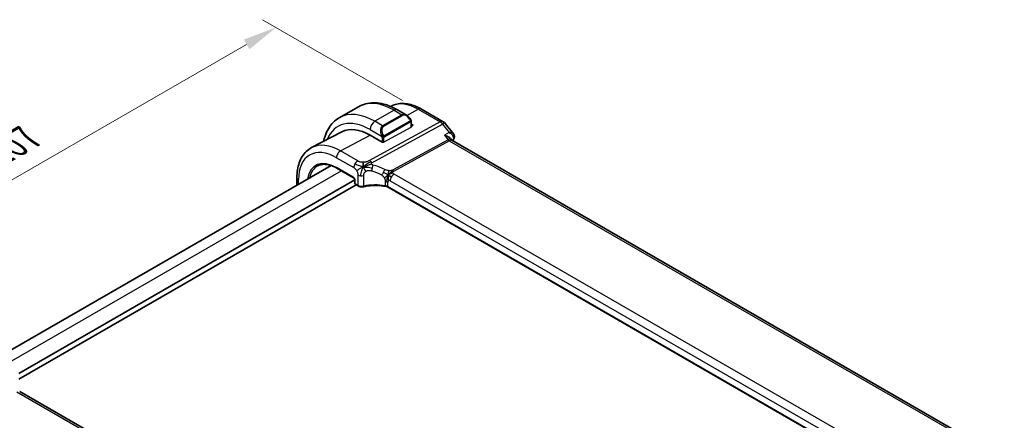
# Model space of a CAD drawing. Units: millimetres. Extents: x 29 to 4174, y 16 to 718.
# Drawn here: x 176 to 321, y 361 to 421 of the extents above; entities that cross this region are included whole.
import ezdxf

# ---------------------------------------------------------------- set-up
doc = ezdxf.new("R2010")
doc.units = ezdxf.units.MM
doc.header["$LTSCALE"] = 2
doc.layers.get('Defpoints').update_dxf_attribs({"lineweight": 25})
for name, color, linetype, lineweight in [('Dimension (ISO)', 7, 'Continuous', 18), ('Visible (ISO)', 7, 'Continuous', 35), ('Visible Narrow (ISO)', 7, 'Continuous', 25)]:
    doc.layers.add(name, color=color, linetype=linetype, lineweight=lineweight)
doc.styles.add('Note Text (TK)', font='txt')
doc.dimstyles.new('Default - Method 1b (TK)', dxfattribs={"dimscale": 2, "dimtxt": 2.5, "dimasz": 2.5, "dimexe": 1, "dimexo": 1.5, "dimgap": 1, "dimtad": 1, "dimtoh": 1, "dimrnd": 1e-08, "dimdsep": 46, "dimtxsty": 'Note Text (TK)', "dimcen": 0.09, "dimdle": 5, "dimclrd": 100, "dimclre": 100, "dimclrt": 7, "dimadec": 1, "dimazin": 1, "dimtfac": 1, "dimtmove": 0, "dimatfit": 3, "dimfxl": 1, "dimtolj": 1, "dimlwd": -1, "dimlwe": -1, "dimarcsym": 0})

# ---------------------------------------------------------------- blocks, each defined once
blk = doc.blocks.new('*D5')
at = {"layer": 'Defpoints', "color": 0}
for p in [(213.54, 419.36), (235.19, 406.86), (159.53, 363.18)]:
    blk.add_point(p, dxfattribs=at)
at = {"layer": 'Dimension (ISO)', "color": 100}
for p, q in [((232.19, 408.59), (211.54, 420.51)), ((142.21, 378.17), (209.21, 416.86)), ((156.53, 364.91), (135.88, 376.83))]:
    blk.add_line(p, q, dxfattribs=at)
for points in [[(208.79, 417.58), (209.62, 416.14), (213.54, 419.36)], [(141.79, 378.9), (142.62, 377.45), (137.88, 375.67)]]:
    blk.add_solid(points, dxfattribs=at)
at = {"layer": 'Dimension (ISO)', "color": 7, "insert": (168.33, 398.32), "char_height": 5, "attachment_point": 4, "rotation": 30, "style": 'Note Text (TK)'}
blk.add_mtext('\\A1;{\\Q-30.000;\\W0.816;\\H0.816x;※107}', dxfattribs=at)

msp = doc.modelspace()

# ---------------------------------------------------------------- linework, layer by layer
at = {"layer": 'Visible (ISO)'}
for p, q in [((225.6935, 407.6594), (222.8651, 406.0264)), ((230.5281, 407.7402), (230.4362, 407.6923)), ((231.4435, 407.1889), (232.7527, 406.4331)), ((234.979, 407.3161), (238.2023, 405.4551)), ((233.4769, 405.4212), (233.4769, 404.6475)), ((233.4769, 405.0877), (233.7719, 404.9174)), ((238.488, 405.2077), (239.693, 403.6772)), ((223.2615, 403.9493), (218.7921, 401.6177)), ((233.7719, 404.9174), (233.4769, 404.7589)), ((229.1757, 402.4491), (227.408, 403.4697)), ((239.2489, 402.9681), (239.4027, 402.7728)), ((320.9116, 355.6901), (239.4775, 402.7061)), ((221.6614, 398.9806), (173.0893, 370.9376)), ((222.4996, 398.5947), (224.9709, 397.1679)), ((225.1536, 396.8564), (175.6253, 368.2612)), ((216.6225, 396.0714), (216.6225, 397.2278)), ((225.1536, 396.8515), (225.1536, 396.3614)), ((225.3321, 396.1429), (175.6253, 367.4447)), ((225.2536, 396.1882), (225.637, 395.9669)), ((311.0496, 349.0179), (229.9886, 395.8184)), ((256.1085, 319.2466), (175.7486, 365.6425))]:
    msp.add_line(p, q, dxfattribs=at)
for centre, radius, start, end in [((237.7023, 404.5891), 1, 38.213211, 60), ((225.3536, 396.3614), 0.2, 180, 240)]:
    msp.add_arc(centre, radius, start, end, dxfattribs=at)
for centre, major_axis, ratio, start_param, end_param in [((232.6527, 405.3361), (-0.5156, 1.1685), 0.63706671, 5.57079769, 5.5708866), ((227.408, 396.5249), (-4.2528, 7.366), 0.57735027, 5.49778714, 6.25849008), ((231.6506, 398.9744), (-2.75, 4.7631), 0.57735027, 6.26398672, 6.26404704), ((238.7698, 401.96), (-0.5786, -0.8618), 0.48920523, 2.98119654, 2.98476599), ((239.3248, 403.1815), (0.4493, -0.2194), 0.76094689, 0, 0.00108059), ((239.3364, 403.2073), (0.4624, -0.1901), 0.81124343, 6.27023243, 6.27028802), ((225.737, 396.1401), (-0.1, -0.1732), 0.57735027, 0, 0.00548096), ((175.3486, 364.9497), (0.4, 0.6928), 0.57735027, 0, 0.00008409)]:
    msp.add_ellipse(centre, major_axis=major_axis, ratio=ratio, start_param=start_param, end_param=end_param, dxfattribs=at)
for points, knots in [([(225.6935, 407.6594), (226.0207, 407.8484), (226.3738, 407.9923), (227.1102, 408.1849), (227.4933, 408.2339), (228.2723, 408.2424), (228.6684, 408.2023), (229.4633, 408.0415), (229.8623, 407.9211), (230.6569, 407.6076), (231.0525, 407.4147), (231.4435, 407.1889)], [0.785398163, 0.785398163, 0.785398163, 0.785398163, 0.942477796, 0.942477796, 1.099557429, 1.099557429, 1.256637061, 1.256637061, 1.413716694, 1.413716694, 1.570796327, 1.570796327, 1.570796327, 1.570796327]), ([(230.5281, 407.7402), (230.7917, 407.8777), (231.0736, 407.9802), (231.656, 408.1125), (231.9563, 408.1426), (232.5623, 408.1363), (232.8681, 408.1001), (233.4779, 407.9691), (233.7822, 407.8744), (234.3854, 407.6329), (234.6844, 407.4862), (234.979, 407.3161)], [0.810093386, 0.810093386, 0.810093386, 0.810093386, 0.962233974, 0.962233974, 1.114374563, 1.114374563, 1.266515151, 1.266515151, 1.418655739, 1.418655739, 1.570796327, 1.570796327, 1.570796327, 1.570796327]), ([(222.8651, 406.0264), (222.5378, 405.8375), (222.2367, 405.6037), (221.7017, 405.0623), (221.4677, 404.755), (221.0708, 404.0846), (220.9075, 403.7215), (220.6925, 403.0814), (220.6216, 402.8161), (220.5652, 402.5427)], [5.497787144, 5.497787144, 5.497787144, 5.497787144, 5.654866776, 5.654866776, 5.811946409, 5.811946409, 5.969026042, 5.969026042, 6.073553696, 6.073553696, 6.073553696, 6.073553696]), ([(232.7488, 406.4346), (232.8641, 406.3678), (232.9721, 406.2815), (233.1551, 406.0993), (233.2338, 406.0041), (233.3032, 405.903)], [0, 0, 0, 0, 0.041710292, 0.041710292, 0.0785323139, 0.0785323139, 0.0785323139, 0.0785323139]), ([(233.3032, 405.903), (233.3298, 405.8642), (233.3553, 405.8242), (233.3896, 405.762), (233.4008, 405.7408), (233.4215, 405.6977), (233.4304, 405.675), (233.4383, 405.6525)], [0, 0, 0, 0, 0.014157522, 0.014157522, 0.021326162, 0.021326162, 0.0285427787, 0.0285427787, 0.0285427787, 0.0285427787]), ([(233.4383, 405.6525), (233.447, 405.6281), (233.4543, 405.6037), (233.466, 405.5514), (233.4699, 405.5235), (233.4751, 405.4717), (233.4769, 405.4474), (233.4769, 405.4212)], [0.0000231902, 0.0000231902, 0.0000231902, 0.0000231902, 0.0078811193, 0.0078811193, 0.0172339729, 0.0172339729, 0.0258635479, 0.0258635479, 0.0258635479, 0.0258635479]), ([(239.6915, 403.6771), (239.7465, 403.607), (239.7912, 403.5232), (239.8363, 403.3578), (239.8434, 403.2768), (239.8304, 403.1354), (239.8154, 403.0725), (239.7923, 403.0143)], [0, 0, 0, 0, 0.029586329, 0.029586329, 0.0539786959, 0.0539786959, 0.0736428198, 0.0736428198, 0.0736428198, 0.0736428198]), ([(238.3887, 403.4413), (238.39, 403.441), (238.3914, 403.4406), (238.5279, 403.4043), (238.6571, 403.3584), (238.8928, 403.2506), (239.0013, 403.1878), (239.1589, 403.0673), (239.2106, 403.0169), (239.2489, 402.9681)], [-0.000441715, -0.000441715, -0.000441715, -0.000441715, 0, 0, 0.044052665, 0.044052665, 0.08806592, 0.08806592, 0.1208974, 0.1208974, 0.1208974, 0.1208974]), ([(216.6225, 397.2278), (216.6225, 397.6145), (216.6496, 397.9901), (216.7608, 398.7112), (216.8448, 399.0567), (217.0728, 399.7089), (217.2169, 400.0157), (217.5668, 400.5785), (217.7729, 400.8345), (218.2429, 401.2798), (218.5067, 401.4689), (218.7921, 401.6177)], [0, 0, 0, 0, 0.162018677, 0.162018677, 0.324037355, 0.324037355, 0.486056032, 0.486056032, 0.648074709, 0.648074709, 0.810093386, 0.810093386, 0.810093386, 0.810093386]), ([(219.6954, 398.9373), (219.8395, 399.0125), (219.9943, 399.0691), (220.3237, 399.1439), (220.4985, 399.1621), (220.8651, 399.1583), (221.0571, 399.1363), (221.4536, 399.0511), (221.6583, 398.988), (222.0748, 398.8212), (222.2868, 398.7176), (222.4996, 398.5947)], [0.810093386, 0.810093386, 0.810093386, 0.810093386, 0.962233974, 0.962233974, 1.114374563, 1.114374563, 1.266515151, 1.266515151, 1.418655739, 1.418655739, 1.570796327, 1.570796327, 1.570796327, 1.570796327]), ([(225.1537, 396.8508), (225.1537, 396.8599), (225.1529, 396.8714), (225.1491, 396.8973), (225.1458, 396.9121), (225.1363, 396.9458), (225.1293, 396.9652), (225.1115, 397.0056), (225.1001, 397.0271), (225.0751, 397.0664), (225.0614, 397.0848), (225.0329, 397.1179), (225.0177, 397.1329), (224.9914, 397.1549), (224.9798, 397.163), (224.9704, 397.1684)], [0, 0, 0, 0, 0.0050489206, 0.0050489206, 0.0103988009, 0.0103988009, 0.0168186755, 0.0168186755, 0.0239440403, 0.0239440403, 0.0308394702, 0.0308394702, 0.0379431358, 0.0379431358, 0.0439271285, 0.0439271285, 0.0439271285, 0.0439271285]), ([(226.4309, 395.8585), (226.3498, 395.8415), (226.2629, 395.8332), (226.0915, 395.8339), (226.0047, 395.8431), (225.8433, 395.8776), (225.7666, 395.9028), (225.6771, 395.9449), (225.657, 395.9554), (225.6375, 395.9666)], [0, 0, 0, 0, 0.0258412696, 0.0258412696, 0.0514604942, 0.0514604942, 0.0765856037, 0.0765856037, 0.0841840183, 0.0841840183, 0.0841840183, 0.0841840183]), ([(229.7902, 395.8911), (229.2874, 395.9826), (228.7545, 396.0303), (227.6976, 396.0356), (227.1601, 395.9917), (226.5821, 395.8889), (226.5061, 395.8742), (226.4309, 395.8585)], [0, 0, 0, 0, 0.157271206, 0.157271206, 0.317285927, 0.317285927, 0.341774659, 0.341774659, 0.341774659, 0.341774659]), ([(230.008, 395.8749), (230.0075, 395.8752), (230.0071, 395.8754), (229.9572, 395.9046), (229.9013, 395.9297), (229.7805, 395.9708), (229.7156, 395.9869), (229.6476, 395.9978), (229.647, 395.9979), (229.6463, 395.998)], [-0.0420029848, -0.0420029848, -0.0420029848, -0.0420029848, -0.0418071112, -0.0418071112, -0.0209035556, -0.0209035556, 0, 0, 0.00019585, 0.00019585, 0.00019585, 0.00019585])]:
    msp.add_open_spline(points, degree=3, knots=knots, dxfattribs=at)
for points in [[(239.3233, 402.8367), (239.3234, 402.8363), (239.3235, 402.836), (239.3237, 402.8356)], [(239.4084, 402.7657), (239.422, 402.7481), (239.4458, 402.7256), (239.4707, 402.7098)], [(239.7741, 402.9621), (239.72, 402.8513), (239.6667, 402.7397), (239.6141, 402.6273)], [(239.7988, 403.0182), (239.791, 402.9993), (239.7827, 402.9808), (239.7738, 402.9627)], [(226.4276, 398.7742), (226.4105, 398.8348), (226.3834, 398.9554), (226.3654, 399.1728), (226.4118, 399.3696), (226.4408, 399.4567)], [(226.4276, 398.7742), (226.4958, 398.8048), (226.5632, 398.8341), (226.6379, 398.8649)], [(230.0667, 397.5576), (230.1167, 397.5906), (230.2177, 397.6554), (230.4296, 397.8057), (230.6358, 397.9057), (230.7464, 397.9278)], [(230.3319, 397.3942), (230.3846, 397.3646), (230.4525, 397.3281), (230.5342, 397.281)], [(229.7906, 395.8929), (229.7921, 395.8926), (229.7936, 395.8923), (229.7952, 395.8921)], [(229.9893, 395.8207), (229.9296, 395.8553), (229.8632, 395.8796), (229.7952, 395.8921)], [(229.9884, 395.8189), (229.9885, 395.8188), (229.9886, 395.8188), (229.9887, 395.8187)]]:
    msp.add_open_spline(points, degree=3, dxfattribs=at)
at = {"layer": 'Visible Narrow (ISO)'}
for p, q in [((230.9435, 407.1394), (228.1151, 405.5064)), ((232.087, 406.4792), (229.2586, 404.8462)), ((230.9435, 407.1394), (232.087, 406.4792)), ((232.8317, 406.3824), (234.5037, 407.2803)), ((234.5037, 407.2803), (237.727, 405.4193)), ((237.727, 405.4193), (227.3226, 399.7186)), ((227.6862, 399.3924), (238.0906, 405.0931)), ((229.2586, 404.8462), (228.1151, 405.5064)), ((229.3586, 404.7406), (232.187, 406.3736)), ((233.2537, 405.5478), (229.5403, 403.4039)), ((229.5818, 403.2645), (233.2952, 405.4085)), ((233.4184, 405.3395), (233.4184, 404.5699)), ((238.0906, 405.0931), (239.0644, 403.8562)), ((227.408, 404.2817), (229.1092, 403.2994)), ((233.4184, 404.5699), (229.4586, 402.4434)), ((239.0644, 403.8562), (238.3887, 403.4413)), ((223.0436, 401.1259), (227.408, 403.4697)), ((229.1757, 403.0533), (229.1757, 402.4491)), ((229.4586, 402.4434), (229.4586, 403.0533)), ((238.9063, 402.7839), (230.7345, 398.3064)), ((230.9163, 398.1433), (239.0881, 402.6208)), ((238.3887, 403.4413), (238.9063, 402.7839)), ((239.0881, 402.6208), (320.429, 355.6586)), ((239.4485, 402.7258), (239.6721, 402.8631)), ((225.5876, 399.6572), (223.0436, 401.1259)), ((222.4582, 400.1351), (225.0022, 398.6664)), ((225.2656, 399.3705), (225.2656, 399.3705)), ((223.2108, 398.1842), (174.5538, 370.0921)), ((224.9295, 397.2595), (222.4582, 398.6863)), ((216.8568, 396.2067), (216.8568, 396.9012)), ((225.2122, 396.2798), (225.2122, 396.7699)), ((225.5955, 397.5994), (225.5955, 396.0585)), ((226.4661, 395.9475), (226.4661, 397.4989)), ((229.6463, 396.6273), (229.6463, 395.9988)), ((230.008, 395.8787), (230.008, 396.5073)), ((230.3615, 396.7114), (310.7214, 350.3155)), ((311.3069, 351.3063), (230.9469, 397.7022)), ((225.5955, 396.0585), (225.2122, 396.2798)), ((230.008, 395.8749), (230.008, 395.8787)), ((311.0609, 349.079), (230.008, 395.8749)), ((175.3289, 365.5911), (255.6888, 319.1952))]:
    msp.add_line(p, q, dxfattribs=at)
for centre, major_axis, ratio, start_param, end_param in [((230.9435, 398.5662), (-5.25, 9.0933), 0.57735027, 5.49778714, 6.28318531), ((234.5037, 400.6217), (-4.0776, 7.0625), 0.57735027, 5.49778714, 6.25849008), ((228.1151, 396.9332), (-5.25, 9.0933), 0.57735027, 5.49778714, 6.28318531), ((230.9435, 406.3229), (0.5, 0.866), 0.57735027, 0, 0.78539816), ((232.6527, 405.3361), (-0.5156, 1.1685), 0.63706671, 5.5708866, 6.35218832), ((232.087, 406.3159), (-0.1, 0.1732), 0.57735027, 4.71238898, 5.49778714), ((232.7527, 405.3938), (-0.5657, 0.9798), 0.57735027, 4.84565154, 6.28318531), ((234.479, 406.4501), (0.5, 0.866), 0.57735027, 0, 0.75049158), ((227.408, 396.5249), (-4.75, 8.2272), 0.57735027, 5.49778714, 6.72013386), ((228.1151, 404.6899), (-0.5, -0.866), 0.57735027, 3.92699082, 5.49778714), ((233.1382, 405.79), (0.165, 0.1131), 0.05448433, 5.32576179, 6.06411447), ((233.1537, 405.4901), (-0.1, 0.1732), 0.57735027, 4.3196899, 4.71238898), ((233.1537, 405.4901), (-0.1, 0.1732), 0.57735027, 3.92699082, 4.3196899), ((233.1382, 405.79), (0.165, 0.1131), 0.05448433, 6.06411447, 6.28158321), ((233.2769, 405.4212), (0.2, 0), 0.57735027, 5.49778714, 6.28318531), ((237.7023, 404.5891), (0.5, 0.866), 0.57735027, 0, 0.75049158), ((237.7023, 404.5891), (-0.4805, 0.877), 0.60270065, 4.97073329, 5.51081533), ((237.7023, 404.5891), (0.7857, 0.6186), 0.19802951, 0, 0.90605021), ((229.8243, 403.7031), (-0.5156, 1.1685), 0.63706671, 0.06900301, 1.50653678), ((231.9627, 399.1546), (-2.9707, 5.1454), 0.57735027, 0.02161203, 0.02164428), ((232.0041, 399.1785), (-3.0414, 5.2679), 0.57735027, 6.28134176, 6.28155794), ((229.9243, 403.7608), (-0.5657, 0.9798), 0.57735027, 0, 1.43753377), ((231.9635, 399.1532), (-2.9716, 5.1469), 0.57735027, 6.23571541, 6.23571793), ((229.1884, 403.5096), (0.1804, 0.0863), 0.05448433, 0.95742352, 1.6957762), ((229.2586, 404.6829), (-0.1, 0.1732), 0.57735027, 4.71238898, 5.49778714), ((233.2769, 404.6515), (0.2, -0.0058), 0.55686057, 5.51406346, 6.29946163), ((223.0436, 394.0052), (-4.3605, 7.5527), 0.57735027, 5.49778714, 6.25849008), ((229.1884, 403.5096), (0.1804, 0.0863), 0.05448433, 1.6957762, 2.43412888), ((229.3171, 403.135), (-0.2, 0), 0.57735027, 0.78539816, 1.57079633), ((229.3171, 402.525), (-0.2, 0.0058), 0.55686057, 0.80167448, 2.37247081), ((229.3171, 403.135), (-0.2, 0), 0.57735027, 1.57079633, 2.35619449), ((229.4403, 403.3462), (0.1, -0.1732), 0.57735027, 1.17809725, 1.57079633), ((229.4403, 403.3462), (0.1, -0.1732), 0.57735027, 0.78539816, 1.17809725), ((238.7698, 401.96), (-0.5786, -0.8618), 0.48920523, 2.98476599, 3.89081627), ((239.1004, 403.0359), (0.2403, -0.4385), 0.60270065, 4.97073329, 5.51081533), ((238.7698, 401.96), (0.73, 0.7291), 0.31704647, 0.08495684, 0.83545026), ((269.2034, 370.7756), (-22.8216, 39.5282), 0.57735027, 0.37099852, 0.3779388), ((239.3248, 403.1815), (0.4493, -0.2194), 0.76094689, 5.84432192, 6.28318531), ((239.4041, 402.6722), (-0.2729, -0.2929), 0.27773224, 2.40252281, 2.50715098), ((239.3364, 403.2073), (0.4625, -0.1901), 0.81124336, 5.79366448, 6.2702207), ((222.4582, 393.6672), (-3.9608, 6.8603), 0.57735027, 5.49778714, 7.06858347), ((223.0239, 400.4617), (0.4, 0.6928), 0.57735027, 0.75049158, 2.35619449), ((222.4582, 393.6672), (-3.0736, 5.3236), 0.57735027, 5.49778714, 6.90402435), ((225.5679, 398.993), (0.4, 0.6928), 0.57735027, 1.55334303, 2.35619449), ((225.5679, 398.993), (0.4, 0.6928), 0.57735027, 0.75049158, 1.55334303), ((227.2979, 398.8884), (0.4805, -0.877), 0.60270065, 2.09918166, 2.36922268), ((227.2979, 398.8884), (0.4805, -0.877), 0.60270065, 1.82914063, 2.09918166), ((222.5947, 393.746), (-2.9736, 5.1505), 0.57735027, 6.25849008, 6.85535605), ((222.5996, 398.7679), (-0.1, -0.1732), 0.57735027, 5.49778714, 6.28318531), ((227.5092, 398.6512), (-0.1827, -0.7789), 0.32253368, 1.02172729, 1.60525754), ((228.3714, 393.1688), (-4.0653, 4.5154), 0.64465906, 5.18114108, 5.48300003), ((227.5092, 398.6512), (-0.1827, -0.7789), 0.32253368, 1.60525754, 2.18878779), ((228.682, 393.572), (-4.9216, 4.5834), 0.66957613, 5.11731136, 5.41917032), ((229.2533, 398.0033), (0.3626, 0.7131), 0.15076508, 4.09662663, 4.74224805), ((229.2533, 398.0033), (0.3626, 0.7131), 0.15076508, 4.74224805, 5.38786946), ((230.9286, 398.5585), (0.2403, -0.4385), 0.60270065, 4.97073329, 5.24077431), ((230.9286, 398.5585), (0.2403, -0.4385), 0.60270065, 5.24077431, 5.51081533), ((217.4225, 397.2278), (-0.8, 0), 0.57735027, 0, 0.78539816), ((224.9292, 396.9329), (-0.2, 0.3464), 0.5780539, 3.9275998, 5.49717816), ((225.0709, 397.3411), (-0.1, -0.1732), 0.57735027, 5.49778714, 6.27714222), ((225.3536, 396.8515), (-0.2, 0), 0.57735027, 0.00604309, 0.78539816), ((225.3536, 396.3614), (-0.2, 0), 0.57735027, 0, 0.78539816), ((226.1612, 397.926), (-0.8, 0), 0.57735027, 0.78539816, 1.3735734), ((226.1612, 397.926), (-0.8, 0), 0.57735027, 1.3735734, 1.96174865), ((229.4423, 396.1807), (-0.8, 0), 0.57735027, 4.19078005, 4.45456929), ((229.4423, 396.1807), (-0.8, 0), 0.57735027, 3.92699082, 4.19078005), ((230.3615, 396.3032), (-0.25, 0.433), 0.57735027, 0, 0.78539816), ((230.3615, 396.3032), (-0.25, 0.433), 0.57735027, 5.49778714, 6.28318531), ((230.9272, 397.038), (-0.4, -0.6928), 0.57735027, 4.69493569, 5.49778714), ((230.9272, 397.038), (-0.4, -0.6928), 0.57735027, 3.89208423, 4.69493569), ((225.3536, 396.3614), (-0.1, -0.1732), 0.57735027, 5.49778714, 6.28318531), ((225.737, 396.1401), (-0.1, -0.1732), 0.57735027, 5.49778714, 6.28318531), ((226.1612, 396.3679), (-0.7999, 0.0177), 0.56204125, 0.79782245, 1.97417294), ((226.3899, 396.0542), (0.041, -0.1958), 0.32958365, 6.28282908, 7.20975361), ((228.3714, 393.3355), (-4.9993, 0.1518), 0.55602833, 4.47144893, 5.12022094), ((229.4423, 395.5521), (-0.8, 0), 0.57735027, 3.92699082, 4.45456906)]:
    msp.add_ellipse(centre, major_axis=major_axis, ratio=ratio, start_param=start_param, end_param=end_param, dxfattribs=at)
for points, knots in [([(233.2382, 405.8477), (233.2427, 405.8411), (233.2472, 405.8345), (233.2518, 405.8274), (233.2564, 405.8203), (233.261, 405.8128), (233.2656, 405.8047), (233.2702, 405.7967), (233.2748, 405.7881), (233.2791, 405.7792), (233.2835, 405.7703), (233.2877, 405.7611), (233.2915, 405.7518), (233.2954, 405.7425), (233.2988, 405.7331), (233.3018, 405.7239), (233.3048, 405.7146), (233.3073, 405.7055), (233.3093, 405.6965), (233.3113, 405.6875), (233.3128, 405.6786), (233.3137, 405.6699)], [0, 0, 0, 0, 0.071275003, 0.071275003, 0.071275003, 0.142460654, 0.142460654, 0.142460654, 0.213640744, 0.213640744, 0.213640744, 0.284898994, 0.284898994, 0.284898994, 0.356320054, 0.356320054, 0.356320054, 0.427990515, 0.427990515, 0.427990515, 0.5, 0.5, 0.5, 0.5]), ([(233.3137, 405.6699), (233.3146, 405.6613), (233.315, 405.6527), (233.3148, 405.6444), (233.3146, 405.6361), (233.3138, 405.6282), (233.3124, 405.6207), (233.3111, 405.6132), (233.3091, 405.6063), (233.3066, 405.6), (233.304, 405.5936), (233.3009, 405.5879), (233.2974, 405.5829), (233.2941, 405.5782), (233.2905, 405.5742), (233.2865, 405.5704), (233.2817, 405.5659), (233.276, 405.5616), (233.2702, 405.5577), (233.2648, 405.5542), (233.2594, 405.5511), (233.2537, 405.5478)], [0.5, 0.5, 0.5, 0.5, 0.571724472, 0.571724472, 0.571724472, 0.6426242, 0.6426242, 0.6426242, 0.713360208, 0.713360208, 0.713360208, 0.784578216, 0.784578216, 0.784578216, 0.850494029, 0.850494029, 0.850494029, 0.928795564, 0.928795564, 0.928795564, 1, 1, 1, 1]), ([(233.2952, 405.4085), (233.2992, 405.4108), (233.3034, 405.4132), (233.3077, 405.4155), (233.3119, 405.4177), (233.3163, 405.4199), (233.3208, 405.4218), (233.3252, 405.4238), (233.3298, 405.4255), (233.3345, 405.4269), (233.3391, 405.4283), (233.3438, 405.4293), (233.3483, 405.43), (233.353, 405.4307), (233.3575, 405.4309), (233.3618, 405.4307), (233.3662, 405.4305), (233.3703, 405.4298), (233.3743, 405.4287), (233.3783, 405.4276), (233.3821, 405.426), (233.3856, 405.424)], [0, 0, 0, 0, 0.071870675, 0.071870675, 0.071870675, 0.142502949, 0.142502949, 0.142502949, 0.212568705, 0.212568705, 0.212568705, 0.282687692, 0.282687692, 0.282687692, 0.353484447, 0.353484447, 0.353484447, 0.42564648, 0.42564648, 0.42564648, 0.5, 0.5, 0.5, 0.5]), ([(233.3856, 405.424), (233.3898, 405.4217), (233.3936, 405.4188), (233.3971, 405.4153), (233.4006, 405.4119), (233.4037, 405.4079), (233.4063, 405.4035), (233.4089, 405.3992), (233.4111, 405.3944), (233.4128, 405.3893), (233.4145, 405.3843), (233.4157, 405.379), (233.4165, 405.3734), (233.4167, 405.3722), (233.4169, 405.371), (233.417, 405.3698), (233.4176, 405.3654), (233.4179, 405.3609), (233.4181, 405.3564), (233.4184, 405.3507), (233.4184, 405.3451), (233.4184, 405.3395)], [0.5, 0.5, 0.5, 0.5, 0.58502424, 0.58502424, 0.58502424, 0.669471814, 0.669471814, 0.669471814, 0.753247815, 0.753247815, 0.753247815, 0.836265221, 0.836265221, 0.836265221, 0.854434967, 0.854434967, 0.854434967, 0.91835525, 0.91835525, 0.91835525, 1, 1, 1, 1]), ([(233.438, 405.6203), (233.4416, 405.6317), (233.4421, 405.6418), (233.4383, 405.6524), (233.4383, 405.6525)], [0, 0, 0, 0, 0.333333333, 0.335858637, 0.335858637, 0.335858637, 0.335858637]), ([(229.405, 403.4125), (229.3951, 403.4197), (229.3853, 403.4282), (229.3756, 403.4378), (229.3661, 403.4472), (229.3568, 403.4577), (229.3478, 403.469), (229.3393, 403.4797), (229.3313, 403.4909), (229.3242, 403.502), (229.3168, 403.5133), (229.3103, 403.5245), (229.3044, 403.5355), (229.2985, 403.5465), (229.2933, 403.5572), (229.2884, 403.5673)], [0.5, 0.5, 0.5, 0.5, 0.605247725, 0.605247725, 0.605247725, 0.707891002, 0.707891002, 0.707891002, 0.804148575, 0.804148575, 0.804148575, 0.902074288, 0.902074288, 0.902074288, 1, 1, 1, 1]), ([(239.6924, 403.6776), (239.6818, 403.6911), (239.6696, 403.7038), (239.6559, 403.7155), (239.6161, 403.7496), (239.5648, 403.7768), (239.5053, 403.798), (239.3851, 403.8409), (239.2317, 403.8592), (239.0644, 403.8562)], [0.0289620664, 0.0289620664, 0.0289620664, 0.0289620664, 0.0349750132, 0.0349750132, 0.0349750132, 0.0524625198, 0.0524625198, 0.0524625198, 0.0878524117, 0.0878524117, 0.0878524117, 0.0878524117]), ([(239.0644, 403.8562), (239.0663, 403.8551), (239.0682, 403.854), (239.2295, 403.7589), (239.4462, 403.5841), (239.6923, 403.2368), (239.7334, 402.9951), (239.6721, 402.8631)], [-0.0878524117, -0.0878524117, -0.0878524117, -0.0878524117, -0.0874375329, -0.0874375329, -0.0524625198, -0.0349750132, 0, 0, 0, 0]), ([(229.0483, 403.4504), (229.0502, 403.4454), (229.0563, 403.4295), (229.0641, 403.4097), (229.0691, 403.3971), (229.0748, 403.383), (229.0804, 403.3692), (229.0862, 403.3549), (229.0919, 403.3408), (229.0968, 403.329), (229.1029, 403.3144), (229.1076, 403.3034), (229.1092, 403.2994)], [0, 0, 0, 0, 0.32158276, 0.32158276, 0.32158276, 0.52551233, 0.52551233, 0.52551233, 0.73736223, 0.73736223, 0.73736223, 1, 1, 1, 1]), ([(229.1092, 403.2994), (229.1103, 403.2969), (229.1117, 403.2934), (229.1134, 403.2892), (229.1172, 403.2794), (229.1223, 403.2655), (229.1281, 403.2493)], [0.000000157, 0.000000157, 0.000000157, 0.000000157, 0.07789573, 0.07789573, 0.07789573, 0.258273118, 0.258273118, 0.258273118, 0.258273118]), ([(229.1281, 403.2493), (229.1325, 403.2371), (229.1373, 403.2235), (229.142, 403.2094), (229.1464, 403.1964), (229.1508, 403.1828), (229.1546, 403.1695), (229.1584, 403.1559), (229.1617, 403.1426), (229.1644, 403.1299), (229.1674, 403.1158), (229.1698, 403.1025), (229.1717, 403.091), (229.1747, 403.0732), (229.1757, 403.0598), (229.1757, 403.0533)], [0.258273118, 0.258273118, 0.258273118, 0.258273118, 0.393143911, 0.393143911, 0.393143911, 0.516901466, 0.516901466, 0.516901466, 0.642015716, 0.642015716, 0.642015716, 0.782669876, 0.782669876, 0.782669876, 1, 1, 1, 1]), ([(229.5403, 403.4039), (229.5276, 403.3965), (229.5143, 403.3891), (229.5, 403.3855), (229.4859, 403.382), (229.4708, 403.3824), (229.455, 403.3868), (229.4381, 403.3916), (229.4206, 403.401), (229.405, 403.4125)], [0, 0, 0, 0, 0.164645555, 0.164645555, 0.164645555, 0.326856301, 0.326856301, 0.326856301, 0.5, 0.5, 0.5, 0.5]), ([(229.4586, 403.0533), (229.4586, 403.0599), (229.4586, 403.0666), (229.459, 403.0739), (229.4594, 403.0811), (229.4603, 403.0889), (229.4617, 403.0971), (229.4631, 403.1053), (229.4652, 403.1139), (229.4678, 403.1226), (229.4705, 403.1315), (229.4738, 403.1404), (229.4776, 403.1491), (229.4816, 403.1581), (229.4861, 403.1669), (229.491, 403.1752)], [0, 0, 0, 0, 0.100267749, 0.100267749, 0.100267749, 0.198470645, 0.198470645, 0.198470645, 0.296516219, 0.296516219, 0.296516219, 0.396280778, 0.396280778, 0.396280778, 0.5, 0.5, 0.5, 0.5]), ([(229.491, 403.1752), (229.4994, 403.1894), (229.5093, 403.2032), (229.5197, 403.2151), (229.5299, 403.2268), (229.5406, 403.2367), (229.5513, 403.2449), (229.5526, 403.2458), (229.5538, 403.2468), (229.5551, 403.2477), (229.5643, 403.2543), (229.5733, 403.2596), (229.5818, 403.2645)], [0.5, 0.5, 0.5, 0.5, 0.669989404, 0.669989404, 0.669989404, 0.836566079, 0.836566079, 0.836566079, 0.856225759, 0.856225759, 0.856225759, 1, 1, 1, 1]), ([(226.4408, 399.4567), (226.3707, 399.453), (226.2994, 399.4529), (226.2309, 399.4568), (226.1634, 399.4607), (226.0985, 399.4685), (226.037, 399.4801), (225.9756, 399.4917), (225.9175, 399.5071), (225.8642, 399.5252), (225.8331, 399.5357), (225.8036, 399.5472), (225.7755, 399.5593), (225.7552, 399.568), (225.7356, 399.5772), (225.7165, 399.5866), (225.6711, 399.6091), (225.629, 399.6332), (225.5876, 399.6572)], [0.5, 0.5, 0.5, 0.5, 0.600875969, 0.600875969, 0.600875969, 0.700438671, 0.700438671, 0.700438671, 0.799775669, 0.799775669, 0.799775669, 0.857793218, 0.857793218, 0.857793218, 0.899805119, 0.899805119, 0.899805119, 1, 1, 1, 1]), ([(227.3226, 399.7186), (227.2816, 399.6962), (227.2388, 399.673), (227.1911, 399.6496), (227.1433, 399.6261), (227.0906, 399.6025), (227.0342, 399.581), (226.9778, 399.5594), (226.9178, 399.54), (226.8534, 399.5227), (226.791, 399.506), (226.7246, 399.4915), (226.6576, 399.4803), (226.5858, 399.4685), (226.513, 399.4606), (226.4408, 399.4567)], [0, 0, 0, 0, 0.099813556, 0.099813556, 0.099813556, 0.199592367, 0.199592367, 0.199592367, 0.29944058, 0.29944058, 0.29944058, 0.396294648, 0.396294648, 0.396294648, 0.5, 0.5, 0.5, 0.5]), ([(226.6379, 398.8649), (226.6761, 398.8806), (226.8345, 398.9444), (227.1921, 399.0765), (227.4991, 399.1788), (227.6087, 399.2081)], [0.220658166, 0.220658166, 0.220658166, 0.220658166, 0.333333333, 0.666666667, 1, 1, 1, 1]), ([(227.6087, 399.2081), (227.6051, 399.2171), (227.6022, 399.2265), (227.6, 399.2361), (227.5984, 399.243), (227.5972, 399.2498), (227.5965, 399.2565), (227.5947, 399.2722), (227.5954, 399.2873), (227.5987, 399.3012), (227.602, 399.3151), (227.608, 399.3278), (227.6161, 399.339), (227.6241, 399.3502), (227.6343, 399.3598), (227.6462, 399.3684), (227.6582, 399.3771), (227.672, 399.3847), (227.6862, 399.3924)], [0.5, 0.5, 0.5, 0.5, 0.559033266, 0.559033266, 0.559033266, 0.601303081, 0.601303081, 0.601303081, 0.700980183, 0.700980183, 0.700980183, 0.800650952, 0.800650952, 0.800650952, 0.900322015, 0.900322015, 0.900322015, 1, 1, 1, 1]), ([(227.8198, 399.0544), (227.8015, 399.0587), (227.783, 399.0631), (227.7652, 399.0687), (227.7477, 399.0742), (227.731, 399.0809), (227.7152, 399.0895), (227.6992, 399.0981), (227.6842, 399.1087), (227.6706, 399.1208), (227.6566, 399.1331), (227.6442, 399.147), (227.634, 399.1615), (227.6279, 399.17), (227.6226, 399.1788), (227.618, 399.1876), (227.6145, 399.1943), (227.6114, 399.2011), (227.6087, 399.2081)], [0, 0, 0, 0, 0.098762891, 0.098762891, 0.098762891, 0.195974311, 0.195974311, 0.195974311, 0.293783324, 0.293783324, 0.293783324, 0.394479359, 0.394479359, 0.394479359, 0.454403663, 0.454403663, 0.454403663, 0.5, 0.5, 0.5, 0.5]), ([(225.0022, 398.6664), (225.031, 398.6497), (225.0603, 398.6327), (225.0906, 398.6127), (225.1209, 398.5927), (225.1523, 398.5699), (225.1833, 398.5437), (225.2143, 398.5175), (225.245, 398.4879), (225.2753, 398.4546), (225.3055, 398.4212), (225.3354, 398.3842), (225.3634, 398.3447), (225.3914, 398.3051), (225.4176, 398.2632), (225.4415, 398.2196)], [0, 0, 0, 0, 0.100000209, 0.100000209, 0.100000209, 0.200000665, 0.200000665, 0.200000665, 0.300000997, 0.300000997, 0.300000997, 0.400000832, 0.400000832, 0.400000832, 0.5, 0.5, 0.5, 0.5]), ([(225.4415, 398.2196), (225.4654, 398.176), (225.487, 398.1306), (225.5057, 398.0852), (225.5244, 398.0398), (225.5402, 397.9944), (225.5527, 397.9501), (225.5653, 397.9059), (225.5746, 397.8629), (225.5812, 397.8217), (225.5878, 397.7805), (225.5916, 397.7411), (225.5936, 397.7041), (225.5949, 397.679), (225.5953, 397.655), (225.5955, 397.6318), (225.5955, 397.6209), (225.5955, 397.61), (225.5955, 397.5994)], [0.5, 0.5, 0.5, 0.5, 0.599976697, 0.599976697, 0.599976697, 0.699886248, 0.699886248, 0.699886248, 0.799820049, 0.799820049, 0.799820049, 0.899869718, 0.899869718, 0.899869718, 0.967934648, 0.967934648, 0.967934648, 1, 1, 1, 1]), ([(226.4661, 397.4989), (226.4661, 397.5466), (226.4662, 397.5934), (226.4705, 397.6394), (226.4748, 397.6854), (226.4833, 397.7306), (226.4978, 397.7752), (226.5123, 397.8197), (226.5328, 397.8637), (226.5598, 397.9058), (226.5868, 397.9478), (226.6203, 397.9881), (226.6595, 398.0253), (226.6747, 398.0397), (226.6906, 398.0536), (226.7074, 398.067), (226.7343, 398.0885), (226.7629, 398.1084), (226.7929, 398.1265)], [0, 0, 0, 0, 0.09991202, 0.09991202, 0.09991202, 0.199818412, 0.199818412, 0.199818412, 0.299726003, 0.299726003, 0.299726003, 0.399641622, 0.399641622, 0.399641622, 0.438169982, 0.438169982, 0.438169982, 0.5, 0.5, 0.5, 0.5]), ([(226.7929, 398.1265), (226.8418, 398.1561), (226.8951, 398.1814), (226.9512, 398.2014), (227.0067, 398.2213), (227.0648, 398.2359), (227.1234, 398.2448), (227.1817, 398.2536), (227.2404, 398.2567), (227.298, 398.2547), (227.3554, 398.2526), (227.4117, 398.2454), (227.4662, 398.2347), (227.5215, 398.224), (227.5752, 398.2096), (227.6281, 398.1944)], [0.5, 0.5, 0.5, 0.5, 0.600709747, 0.600709747, 0.600709747, 0.700585003, 0.700585003, 0.700585003, 0.800151035, 0.800151035, 0.800151035, 0.899328212, 0.899328212, 0.899328212, 1, 1, 1, 1]), ([(230.1855, 398.2163), (230.1362, 398.2214), (230.0844, 398.2298), (230.0337, 398.24), (229.982, 398.2503), (229.9313, 398.2625), (229.8856, 398.2756), (229.8398, 398.2887), (229.7989, 398.3028), (229.7586, 398.3185), (229.7185, 398.3341), (229.6788, 398.3514), (229.6459, 398.3666), (229.6132, 398.3817), (229.5874, 398.3946), (229.564, 398.4065)], [0.5, 0.5, 0.5, 0.5, 0.598805913, 0.598805913, 0.598805913, 0.699389487, 0.699389487, 0.699389487, 0.800394416, 0.800394416, 0.800394416, 0.900470766, 0.900470766, 0.900470766, 1, 1, 1, 1]), ([(230.7345, 398.3064), (230.7158, 398.2962), (230.6951, 398.2853), (230.669, 398.2739), (230.6429, 398.2624), (230.6113, 398.2505), (230.5777, 398.2409), (230.5442, 398.2312), (230.5088, 398.224), (230.4672, 398.2188), (230.4311, 398.2143), (230.3905, 398.2114), (230.349, 398.2103), (230.3427, 398.2101), (230.3364, 398.21), (230.3301, 398.2099), (230.2827, 398.2094), (230.2343, 398.2112), (230.1855, 398.2163)], [0, 0, 0, 0, 0.100435946, 0.100435946, 0.100435946, 0.200911718, 0.200911718, 0.200911718, 0.301312593, 0.301312593, 0.301312593, 0.38827689, 0.38827689, 0.38827689, 0.401489801, 0.401489801, 0.401489801, 0.5, 0.5, 0.5, 0.5]), ([(230.7464, 397.9278), (230.7448, 397.9436), (230.7455, 397.9594), (230.749, 397.975), (230.7494, 397.9769), (230.7499, 397.9788), (230.7504, 397.9807), (230.755, 397.9979), (230.7628, 398.0147), (230.7731, 398.0304), (230.7834, 398.0461), (230.7963, 398.0608), (230.8113, 398.0743), (230.8263, 398.0878), (230.8434, 398.1002), (230.8613, 398.1116), (230.8793, 398.1229), (230.8979, 398.1333), (230.9163, 398.1433)], [0.5, 0.5, 0.5, 0.5, 0.59026173, 0.59026173, 0.59026173, 0.601393556, 0.601393556, 0.601393556, 0.701220297, 0.701220297, 0.701220297, 0.800852759, 0.800852759, 0.800852759, 0.900407457, 0.900407457, 0.900407457, 1, 1, 1, 1]), ([(230.9469, 397.7022), (230.924, 397.7154), (230.9002, 397.7294), (230.8768, 397.7455), (230.8537, 397.7615), (230.831, 397.7796), (230.8121, 397.7988), (230.7931, 397.8182), (230.7779, 397.8387), (230.7669, 397.8603), (230.7555, 397.8824), (230.7486, 397.9056), (230.7464, 397.9278)], [0, 0, 0, 0, 0.124282961, 0.124282961, 0.124282961, 0.247652046, 0.247652046, 0.247652046, 0.372145749, 0.372145749, 0.372145749, 0.5, 0.5, 0.5, 0.5]), ([(229.1317, 397.5468), (229.1531, 397.5345), (229.1757, 397.5211), (229.2017, 397.5033), (229.2277, 397.4856), (229.2572, 397.4634), (229.2854, 397.4393), (229.3136, 397.4152), (229.3405, 397.3892), (229.3673, 397.3588), (229.3948, 397.3275), (229.4221, 397.2916), (229.4484, 397.2529), (229.4733, 397.2162), (229.4965, 397.1784), (229.5171, 397.14)], [0, 0, 0, 0, 0.100049346, 0.100049346, 0.100049346, 0.200168387, 0.200168387, 0.200168387, 0.300146802, 0.300146802, 0.300146802, 0.402885857, 0.402885857, 0.402885857, 0.5, 0.5, 0.5, 0.5]), ([(229.5171, 397.14), (229.5382, 397.1006), (229.5557, 397.0618), (229.5713, 397.0214), (229.587, 396.9808), (229.6008, 396.9385), (229.6114, 396.9), (229.622, 396.8615), (229.6295, 396.8268), (229.6347, 396.793), (229.6399, 396.7594), (229.6428, 396.7265), (229.6444, 396.6986), (229.646, 396.6707), (229.6463, 396.6477), (229.6463, 396.6273)], [0.5, 0.5, 0.5, 0.5, 0.599693414, 0.599693414, 0.599693414, 0.700184796, 0.700184796, 0.700184796, 0.800594404, 0.800594404, 0.800594404, 0.900170657, 0.900170657, 0.900170657, 1, 1, 1, 1]), ([(229.9887, 395.8187), (229.9912, 395.8171), (229.9936, 395.8175), (229.996, 395.8201), (230.0017, 395.8264), (230.0067, 395.8451), (230.008, 395.8749)], [-0.0789499208, -0.0789499208, -0.0789499208, -0.0789499208, -0.0560239593, -0.0560239593, -0.0560239593, 0, 0, 0, 0])]:
    msp.add_open_spline(points, degree=3, knots=knots, dxfattribs=at)
for points in [[(233.438, 405.6203), (233.4364, 405.6155), (233.4321, 405.6053), (233.4213, 405.5881), (233.405, 405.5683), (233.3817, 405.5451), (233.3508, 405.5194), (233.3167, 405.4956), (233.2955, 405.4836), (233.2844, 405.4772)], [(233.438, 405.6203), (233.4365, 405.6293), (233.4326, 405.6477), (233.4236, 405.6779), (233.4094, 405.7124), (233.3895, 405.7538), (233.3629, 405.803), (233.3316, 405.8537), (233.3113, 405.883), (233.3006, 405.8984)], [(233.438, 405.6203), (233.431, 405.6299), (233.4155, 405.6452), (233.372, 405.6599), (233.3333, 405.6666), (233.3137, 405.6699)], [(233.438, 405.6203), (233.4413, 405.5994), (233.4434, 405.5605), (233.4253, 405.4882), (233.3994, 405.4429), (233.3856, 405.424)], [(233.438, 405.6203), (233.4414, 405.6155), (233.4478, 405.6049), (233.4562, 405.5843), (233.4638, 405.5569), (233.4703, 405.519), (233.4753, 405.4703), (233.4769, 405.4377), (233.4769, 405.4212)], [(229.3337, 403.2504), (229.3123, 403.2474), (229.2715, 403.2438), (229.1937, 403.2456), (229.1456, 403.2474), (229.1281, 403.2493)], [(229.3337, 403.2504), (229.324, 403.2586), (229.3045, 403.2768), (229.272, 403.3131), (229.2343, 403.3646), (229.1922, 403.4369), (229.1717, 403.4843), (229.1613, 403.5086)], [(229.3337, 403.2504), (229.3306, 403.2404), (229.3249, 403.2199), (229.3186, 403.1842), (229.3145, 403.1386), (229.3141, 403.0783), (229.3171, 403.0393), (229.3171, 403.0195)], [(229.3337, 403.2504), (229.339, 403.267), (229.3508, 403.2981), (229.3788, 403.3537), (229.3981, 403.3939), (229.405, 403.4125)], [(229.3337, 403.2504), (229.3552, 403.2534), (229.3978, 403.2615), (229.4878, 403.2887), (229.5451, 403.3183), (229.571, 403.3332)], [(229.3337, 403.2504), (229.3499, 403.2367), (229.381, 403.2148), (229.4403, 403.1872), (229.4772, 403.1781), (229.491, 403.1752)], [(226.4276, 398.7742), (226.3767, 398.7803), (226.2751, 398.7957), (226.0971, 398.8364), (225.8646, 398.9077), (225.5135, 399.0466), (225.2947, 399.1668), (225.1749, 399.236)], [(226.4276, 398.7742), (226.4641, 398.8195), (226.5415, 398.9058), (226.6892, 399.0402), (226.8956, 399.1999), (227.2115, 399.4125), (227.4081, 399.5236), (227.5121, 399.5806)], [(226.4276, 398.7742), (226.3246, 398.728), (226.1312, 398.6353), (225.7702, 398.4378), (225.5185, 398.2783), (225.4415, 398.2196)], [(226.4276, 398.7742), (226.3911, 398.7289), (226.323, 398.6342), (226.2235, 398.457), (226.1192, 398.2144), (226.0136, 397.8411), (226.0045, 397.6047), (226.0045, 397.473)], [(226.4276, 398.7742), (226.4785, 398.7681), (226.5803, 398.7592), (226.7609, 398.7506), (227.0053, 398.7398), (227.3841, 398.7071), (227.6301, 398.6543), (227.7666, 398.6191)], [(226.4276, 398.7742), (226.4446, 398.7136), (226.4866, 398.5935), (226.5684, 398.3792), (226.7086, 398.2073), (226.7929, 398.1265)], [(230.0667, 397.5576), (230.0477, 397.5699), (230.0071, 397.5962), (229.9225, 397.6501), (229.8034, 397.7238), (229.6081, 397.8411), (229.4496, 397.9286), (229.3716, 397.9699)], [(230.0667, 397.5576), (230.072, 397.6195), (230.0837, 397.7375), (230.1379, 397.9547), (230.1787, 398.1336), (230.1855, 398.2163)], [(230.0667, 397.5576), (230.0901, 397.5979), (230.1415, 397.6754), (230.2453, 397.7945), (230.3939, 397.9292), (230.6136, 398.0953), (230.7524, 398.1745), (230.8215, 398.2123)], [(230.0667, 397.5576), (230.0167, 397.5246), (229.9188, 397.4625), (229.7409, 397.32), (229.5929, 397.1923), (229.5171, 397.14)], [(230.0667, 397.5576), (230.0432, 397.5174), (230.0008, 397.4343), (229.9452, 397.2857), (229.895, 397.0903), (229.8488, 396.8182), (229.8409, 396.6609), (229.8409, 396.5811)], [(230.0667, 397.5576), (230.0613, 397.4957), (230.054, 397.3714), (230.043, 397.0924), (230.0708, 396.8484), (230.1115, 396.7361)], [(230.0667, 397.5576), (230.0904, 397.5423), (230.1335, 397.5143), (230.2039, 397.4693), (230.2792, 397.4238), (230.3319, 397.3942)], [(229.6463, 395.998), (229.6487, 395.947), (229.7102, 395.9087), (229.7906, 395.8929)]]:
    msp.add_open_spline(points, degree=3, dxfattribs=at)

# ---------------------------------------------------------------- dimensions: what is measured, and where the dimension line sits
at = {"layer": 'Dimension (ISO)', "color": 100}
dim = msp.add_linear_dim(base=(213.5381, 419.3568), p1=(159.5257, 363.1757), p2=(235.1861, 406.8583), angle=210, text='{\\Q-30.000;\\W0.816;\\H0.816x;※<>}', dimstyle='Default - Method 1b (TK)', override={"dimtoh": 0, "dimdec": 2, "dimlfac": 1.224745, "dimtp": 0, "dimtm": 0, "dimtdec": 2, "dimtofl": 0, "dimatfit": 1}, dxfattribs=at)
dim.commit()
dim.dimension.update_dxf_attribs({"geometry": '*D5', "text_midpoint": (175.7079, 397.5155), "dimtype": 160})

doc.saveas('drawing.dxf')
